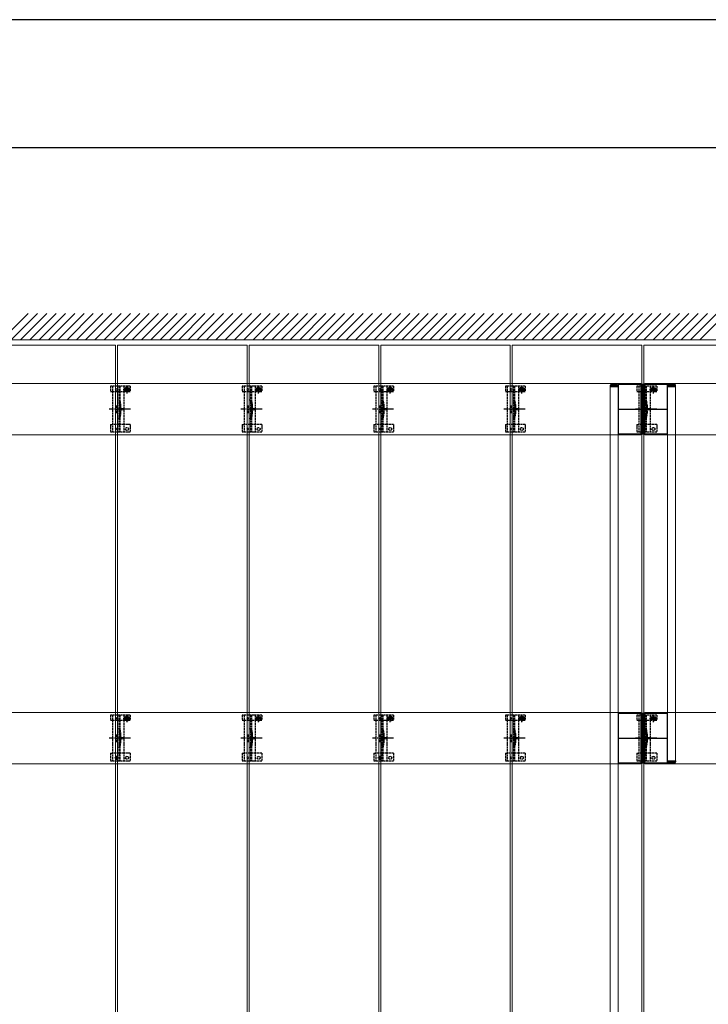
# Model space of a CAD drawing. Units: millimetres. Extents: x 0 to 8410, y 0 to 5940.
# Drawn here: x 2105 to 3151, y 4443 to 5940 of the extents above; entities that cross this region are included whole.
import ezdxf

# ---------------------------------------------------------------- set-up
doc = ezdxf.new("R2010")
doc.units = ezdxf.units.MM
doc.linetypes.add('YCENTER_1', pattern=[13, 10, -1, 1, -1])
doc.linetypes.add('YHIDDEN_1', pattern=[4, 3, -1])
for name, color, linetype, lineweight in [('YKK_11', 7, 'Continuous', 30), ('YKK_11E', 7, 'Continuous', 13), ('YKK_12', 2, 'Continuous', 13), ('YKK_13', 4, 'Continuous', 30), ('YKK_ZWAK', 7, 'Continuous', 30), ('YSS_K', 3, 'Continuous', 13)]:
    doc.layers.add(name, color=color, linetype=linetype, lineweight=lineweight)

msp = doc.modelspace()

# ---------------------------------------------------------------- linework, layer by layer
at = {"layer": 'YKK_11', "linetype": 'YHIDDEN_1', "lineweight": -2, "ltscale": 0.5}
for p, q in [((3089.4, 5385.2), (3014.4, 5385.2)), ((3014.4, 5385.2), (3014.4, 5310.2)), ((3089.4, 5310.2), (3089.4, 5385.2)), ((3014.4, 5310.2), (3089.4, 5310.2)), ((3089.4, 4885.2), (3014.4, 4885.2)), ((3014.4, 4885.2), (3014.4, 4810.2)), ((3089.4, 4810.2), (3089.4, 4885.2)), ((3014.4, 4810.2), (3089.4, 4810.2))]:
    msp.add_line(p, q, dxfattribs=at)
at = {"layer": 'YKK_11', "linetype": 'YCENTER_1', "lineweight": -2, "ltscale": 0.5}
for p, q in [((3051.9, 5385.2), (3051.9, 5310.2)), ((3014.4, 5347.7), (3089.4, 5347.7)), ((3051.9, 4885.2), (3051.9, 4810.2)), ((3014.4, 4847.7), (3089.4, 4847.7))]:
    msp.add_line(p, q, dxfattribs=at)
at = {"layer": 'YKK_11E'}
for p, q in [((454.9, 5386.7), (3048.9, 5386.7)), ((3048.9, 5386.7), (3048.9, 5308.7)), ((3054.9, 5308.7), (3054.9, 5386.7)), ((3054.9, 5386.7), (6648.9, 5386.7)), ((3048.9, 5308.7), (454.9, 5308.7)), ((6648.9, 5308.7), (3054.9, 5308.7)), ((454.9, 4886.7), (3048.9, 4886.7)), ((3048.9, 4886.7), (3048.9, 4808.7)), ((3054.9, 4808.7), (3054.9, 4886.7)), ((3054.9, 4886.7), (6648.9, 4886.7)), ((3048.9, 4808.7), (454.9, 4808.7)), ((6648.9, 4808.7), (3054.9, 4808.7))]:
    msp.add_line(p, q, dxfattribs=at)
at = {"layer": 'YKK_12'}
for p, q in [((2053.4, 5445.2), (2250.4, 5445.2)), ((2250.4, 5445.2), (2250.4, 4250.2)), ((2253.4, 5445.2), (2450.4, 5445.2)), ((2253.4, 3050.2), (2253.4, 5445.2)), ((2450.4, 5445.2), (2450.4, 3050.2)), ((2453.4, 5445.2), (2650.4, 5445.2)), ((2453.4, 4250.2), (2453.4, 5445.2)), ((2650.4, 5445.2), (2650.4, 4250.2)), ((2653.4, 5445.2), (2850.4, 5445.2)), ((2653.4, 3050.2), (2653.4, 5445.2)), ((2850.4, 5445.2), (2850.4, 3050.2)), ((2853.4, 5445.2), (3050.4, 5445.2)), ((2853.4, 4250.2), (2853.4, 5445.2)), ((3050.4, 5445.2), (3050.4, 4250.2)), ((3053.4, 5445.2), (3250.4, 5445.2)), ((3053.4, 3050.2), (3053.4, 5445.2))]:
    msp.add_line(p, q, dxfattribs=at)
at = {"layer": 'YKK_12', "linetype": 'YHIDDEN_1', "ltscale": 0.5}
for p, q in [((3002.4, 5382.2), (3002.4, 3613.2)), ((3002.4, 5382.2), (3014.4, 5382.2)), ((3014.4, 5382.2), (3014.4, 3613.2)), ((3089.4, 5382.2), (3089.4, 4813.2)), ((3089.4, 5382.2), (3101.4, 5382.2)), ((3101.4, 5382.2), (3101.4, 4813.2)), ((3089.4, 4813.2), (3101.4, 4813.2))]:
    msp.add_line(p, q, dxfattribs=at)
at = {"layer": 'YKK_12', "linetype": 'YHIDDEN_1'}
for p, q in [((2251.9, 4814.6), (2251.9, 4820.8)), ((2651.9, 4814.6), (2651.9, 4820.8)), ((3051.9, 4814.6), (3051.9, 4820.8)), ((2255, 4817.7), (2248.8, 4817.7)), ((2655, 4817.7), (2648.8, 4817.7)), ((3055, 4817.7), (3048.8, 4817.7))]:
    msp.add_line(p, q, dxfattribs=at)
at = {"layer": 'YKK_13', "linetype": 'YHIDDEN_1'}
for p, q in [((2242.9, 5382.7), (2242.9, 5374.9)), ((2272.9, 5382.7), (2242.9, 5382.7)), ((2242.9, 5374.9), (2245.9, 5374.9)), ((2245.9, 5382.7), (2245.9, 5312.7)), ((2246, 5374.9), (2262.9, 5374.9)), ((2255.4, 5382.7), (2255.4, 5312.7)), ((2256.9, 5382.7), (2256.9, 5312.7)), ((2262.2, 5377.6), (2273.7, 5377.6)), ((2262.9, 5382.7), (2262.9, 5312.7)), ((2262.9, 5374.9), (2265.7, 5374.9)), ((2265.7, 5377.7), (2265.7, 5374.9)), ((2266.7, 5378), (2265.9, 5378)), ((2265.9, 5378), (2265.9, 5377.2)), ((2265.9, 5377.2), (2266.7, 5377.2)), ((2268.4, 5379.6), (2267.5, 5379.6)), ((2267.5, 5379.6), (2267.5, 5378.8)), ((2267.5, 5376.4), (2267.5, 5375.5)), ((2267.5, 5375.5), (2268.4, 5375.5)), ((2267.9, 5371.8), (2267.9, 5383.3)), ((2268.4, 5378.8), (2268.4, 5379.6)), ((2268.4, 5375.5), (2268.4, 5376.4)), ((2270, 5378), (2269.2, 5378)), ((2269.2, 5377.2), (2270, 5377.2)), ((2270, 5377.2), (2270, 5378)), ((2270.2, 5377.7), (2270.2, 5374.9)), ((2270.2, 5374.9), (2272.9, 5374.9)), ((2272.9, 5382.7), (2272.9, 5374.9)), ((2442.9, 5382.7), (2442.9, 5374.9)), ((2472.9, 5382.7), (2442.9, 5382.7)), ((2442.9, 5374.9), (2445.9, 5374.9)), ((2445.9, 5382.7), (2445.9, 5312.7)), ((2446, 5374.9), (2462.9, 5374.9)), ((2455.4, 5382.7), (2455.4, 5312.7)), ((2456.9, 5382.7), (2456.9, 5312.7)), ((2462.2, 5377.6), (2473.7, 5377.6)), ((2462.9, 5382.7), (2462.9, 5312.7)), ((2462.9, 5374.9), (2465.7, 5374.9)), ((2465.7, 5377.7), (2465.7, 5374.9)), ((2466.7, 5378), (2465.9, 5378)), ((2465.9, 5378), (2465.9, 5377.2)), ((2465.9, 5377.2), (2466.7, 5377.2)), ((2468.4, 5379.6), (2467.5, 5379.6)), ((2467.5, 5379.6), (2467.5, 5378.8)), ((2467.5, 5376.4), (2467.5, 5375.5)), ((2467.5, 5375.5), (2468.4, 5375.5)), ((2467.9, 5371.8), (2467.9, 5383.3)), ((2468.4, 5378.8), (2468.4, 5379.6)), ((2468.4, 5375.5), (2468.4, 5376.4)), ((2470, 5378), (2469.2, 5378)), ((2469.2, 5377.2), (2470, 5377.2)), ((2470, 5377.2), (2470, 5378)), ((2470.2, 5377.7), (2470.2, 5374.9)), ((2470.2, 5374.9), (2472.9, 5374.9)), ((2472.9, 5382.7), (2472.9, 5374.9)), ((2642.9, 5382.7), (2642.9, 5374.9)), ((2672.9, 5382.7), (2642.9, 5382.7)), ((2642.9, 5374.9), (2645.9, 5374.9)), ((2645.9, 5382.7), (2645.9, 5312.7)), ((2646, 5374.9), (2662.9, 5374.9)), ((2655.4, 5382.7), (2655.4, 5312.7)), ((2656.9, 5382.7), (2656.9, 5312.7)), ((2662.2, 5377.6), (2673.7, 5377.6)), ((2662.9, 5382.7), (2662.9, 5312.7)), ((2662.9, 5374.9), (2665.7, 5374.9)), ((2665.7, 5377.7), (2665.7, 5374.9)), ((2666.7, 5378), (2665.9, 5378)), ((2665.9, 5378), (2665.9, 5377.2)), ((2665.9, 5377.2), (2666.7, 5377.2)), ((2668.4, 5379.6), (2667.5, 5379.6)), ((2667.5, 5379.6), (2667.5, 5378.8)), ((2667.5, 5376.4), (2667.5, 5375.5)), ((2667.5, 5375.5), (2668.4, 5375.5)), ((2667.9, 5371.8), (2667.9, 5383.3)), ((2668.4, 5378.8), (2668.4, 5379.6)), ((2668.4, 5375.5), (2668.4, 5376.4)), ((2670, 5378), (2669.2, 5378)), ((2669.2, 5377.2), (2670, 5377.2)), ((2670, 5377.2), (2670, 5378)), ((2670.2, 5377.7), (2670.2, 5374.9)), ((2670.2, 5374.9), (2672.9, 5374.9)), ((2672.9, 5382.7), (2672.9, 5374.9)), ((2842.9, 5382.7), (2842.9, 5374.9)), ((2872.9, 5382.7), (2842.9, 5382.7)), ((2842.9, 5374.9), (2845.9, 5374.9)), ((2845.9, 5382.7), (2845.9, 5312.7)), ((2846, 5374.9), (2862.9, 5374.9)), ((2855.4, 5382.7), (2855.4, 5312.7)), ((2856.9, 5382.7), (2856.9, 5312.7)), ((2862.2, 5377.6), (2873.7, 5377.6)), ((2862.9, 5382.7), (2862.9, 5312.7)), ((2862.9, 5374.9), (2865.7, 5374.9)), ((2865.7, 5377.7), (2865.7, 5374.9)), ((2866.7, 5378), (2865.9, 5378)), ((2865.9, 5378), (2865.9, 5377.2)), ((2865.9, 5377.2), (2866.7, 5377.2)), ((2868.4, 5379.6), (2867.5, 5379.6)), ((2867.5, 5379.6), (2867.5, 5378.8)), ((2867.5, 5376.4), (2867.5, 5375.5)), ((2867.5, 5375.5), (2868.4, 5375.5)), ((2867.9, 5371.8), (2867.9, 5383.3)), ((2868.4, 5378.8), (2868.4, 5379.6)), ((2868.4, 5375.5), (2868.4, 5376.4)), ((2870, 5378), (2869.2, 5378)), ((2869.2, 5377.2), (2870, 5377.2)), ((2870, 5377.2), (2870, 5378)), ((2870.2, 5377.7), (2870.2, 5374.9)), ((2870.2, 5374.9), (2872.9, 5374.9)), ((2872.9, 5382.7), (2872.9, 5374.9)), ((3042.9, 5382.7), (3042.9, 5374.9)), ((3072.9, 5382.7), (3042.9, 5382.7)), ((3042.9, 5374.9), (3045.9, 5374.9)), ((3045.9, 5382.7), (3045.9, 5312.7)), ((3046, 5374.9), (3062.9, 5374.9)), ((3055.4, 5382.7), (3055.4, 5312.7)), ((3056.9, 5382.7), (3056.9, 5312.7)), ((3062.2, 5377.6), (3073.7, 5377.6)), ((3062.9, 5382.7), (3062.9, 5312.7)), ((3062.9, 5374.9), (3065.7, 5374.9)), ((3065.7, 5377.7), (3065.7, 5374.9)), ((3066.7, 5378), (3065.9, 5378)), ((3065.9, 5378), (3065.9, 5377.2)), ((3065.9, 5377.2), (3066.7, 5377.2)), ((3068.4, 5379.6), (3067.5, 5379.6)), ((3067.5, 5379.6), (3067.5, 5378.8)), ((3067.5, 5376.4), (3067.5, 5375.5)), ((3067.5, 5375.5), (3068.4, 5375.5)), ((3067.9, 5371.8), (3067.9, 5383.3)), ((3068.4, 5378.8), (3068.4, 5379.6)), ((3068.4, 5375.5), (3068.4, 5376.4)), ((3070, 5378), (3069.2, 5378)), ((3069.2, 5377.2), (3070, 5377.2)), ((3070, 5377.2), (3070, 5378)), ((3070.2, 5377.7), (3070.2, 5374.9)), ((3070.2, 5374.9), (3072.9, 5374.9)), ((3072.9, 5382.7), (3072.9, 5374.9)), ((2250.9, 5352.7), (2250.9, 5342.7)), ((2250.9, 5352.7), (2252.9, 5352.7)), ((2252.9, 5352.7), (2252.9, 5342.7)), ((2257.2, 5352.8), (2257.2, 5342.6)), ((2450.9, 5352.7), (2450.9, 5342.7)), ((2450.9, 5352.7), (2452.9, 5352.7)), ((2452.9, 5352.7), (2452.9, 5342.7)), ((2457.2, 5352.8), (2457.2, 5342.6)), ((2650.9, 5352.7), (2650.9, 5342.7)), ((2650.9, 5352.7), (2652.9, 5352.7)), ((2652.9, 5352.7), (2652.9, 5342.7)), ((2657.2, 5352.8), (2657.2, 5342.6)), ((2850.9, 5352.7), (2850.9, 5342.7)), ((2850.9, 5352.7), (2852.9, 5352.7)), ((2852.9, 5352.7), (2852.9, 5342.7)), ((2857.2, 5352.8), (2857.2, 5342.6)), ((3050.9, 5352.7), (3050.9, 5342.7)), ((3050.9, 5352.7), (3052.9, 5352.7)), ((3052.9, 5352.7), (3052.9, 5342.7)), ((3057.2, 5352.8), (3057.2, 5342.6)), ((2250.9, 5342.7), (2252.9, 5342.7)), ((2450.9, 5342.7), (2452.9, 5342.7)), ((2650.9, 5342.7), (2652.9, 5342.7)), ((2850.9, 5342.7), (2852.9, 5342.7)), ((3050.9, 5342.7), (3052.9, 5342.7)), ((2242.9, 5324.7), (2242.9, 5312.7)), ((2242.9, 5324.7), (2245.9, 5324.7)), ((2262.9, 5324.7), (2245.9, 5324.7)), ((2272.9, 5324.7), (2262.9, 5324.7)), ((2272.9, 5324.7), (2272.9, 5312.7)), ((2442.9, 5324.7), (2442.9, 5312.7)), ((2442.9, 5324.7), (2445.9, 5324.7)), ((2462.9, 5324.7), (2445.9, 5324.7)), ((2472.9, 5324.7), (2462.9, 5324.7)), ((2472.9, 5324.7), (2472.9, 5312.7)), ((2642.9, 5324.7), (2642.9, 5312.7)), ((2642.9, 5324.7), (2645.9, 5324.7)), ((2662.9, 5324.7), (2645.9, 5324.7)), ((2672.9, 5324.7), (2662.9, 5324.7)), ((2672.9, 5324.7), (2672.9, 5312.7)), ((2842.9, 5324.7), (2842.9, 5312.7)), ((2842.9, 5324.7), (2845.9, 5324.7)), ((2862.9, 5324.7), (2845.9, 5324.7)), ((2872.9, 5324.7), (2862.9, 5324.7)), ((2872.9, 5324.7), (2872.9, 5312.7)), ((3042.9, 5324.7), (3042.9, 5312.7)), ((3042.9, 5324.7), (3045.9, 5324.7)), ((3062.9, 5324.7), (3045.9, 5324.7)), ((3072.9, 5324.7), (3062.9, 5324.7)), ((3072.9, 5324.7), (3072.9, 5312.7)), ((2272.9, 5312.7), (2242.9, 5312.7)), ((2472.9, 5312.7), (2442.9, 5312.7)), ((2672.9, 5312.7), (2642.9, 5312.7)), ((2872.9, 5312.7), (2842.9, 5312.7)), ((3072.9, 5312.7), (3042.9, 5312.7)), ((2242.9, 4882.7), (2242.9, 4874.9)), ((2272.9, 4882.7), (2242.9, 4882.7)), ((2245.9, 4882.7), (2245.9, 4812.7)), ((2255.4, 4882.7), (2255.4, 4812.7)), ((2256.9, 4882.7), (2256.9, 4812.7)), ((2262.9, 4882.7), (2262.9, 4812.7)), ((2267.9, 4871.8), (2267.9, 4883.3)), ((2272.9, 4882.7), (2272.9, 4874.9)), ((2442.9, 4882.7), (2442.9, 4874.9)), ((2472.9, 4882.7), (2442.9, 4882.7)), ((2445.9, 4882.7), (2445.9, 4812.7)), ((2455.4, 4882.7), (2455.4, 4812.7)), ((2456.9, 4882.7), (2456.9, 4812.7)), ((2462.9, 4882.7), (2462.9, 4812.7)), ((2467.9, 4871.8), (2467.9, 4883.3)), ((2472.9, 4882.7), (2472.9, 4874.9)), ((2642.9, 4882.7), (2642.9, 4874.9)), ((2672.9, 4882.7), (2642.9, 4882.7)), ((2645.9, 4882.7), (2645.9, 4812.7)), ((2655.4, 4882.7), (2655.4, 4812.7)), ((2656.9, 4882.7), (2656.9, 4812.7)), ((2662.9, 4882.7), (2662.9, 4812.7)), ((2667.9, 4871.8), (2667.9, 4883.3)), ((2672.9, 4882.7), (2672.9, 4874.9)), ((2842.9, 4882.7), (2842.9, 4874.9)), ((2872.9, 4882.7), (2842.9, 4882.7)), ((2845.9, 4882.7), (2845.9, 4812.7)), ((2855.4, 4882.7), (2855.4, 4812.7)), ((2856.9, 4882.7), (2856.9, 4812.7)), ((2862.9, 4882.7), (2862.9, 4812.7)), ((2867.9, 4871.8), (2867.9, 4883.3)), ((2872.9, 4882.7), (2872.9, 4874.9)), ((3042.9, 4882.7), (3042.9, 4874.9)), ((3072.9, 4882.7), (3042.9, 4882.7)), ((3045.9, 4882.7), (3045.9, 4812.7)), ((3055.4, 4882.7), (3055.4, 4812.7)), ((3056.9, 4882.7), (3056.9, 4812.7)), ((3062.9, 4882.7), (3062.9, 4812.7)), ((3067.9, 4871.8), (3067.9, 4883.3)), ((3072.9, 4882.7), (3072.9, 4874.9)), ((2242.9, 4874.9), (2245.9, 4874.9)), ((2246, 4874.9), (2262.9, 4874.9)), ((2262.2, 4877.6), (2273.7, 4877.6)), ((2262.9, 4874.9), (2265.7, 4874.9)), ((2265.7, 4877.7), (2265.7, 4874.9)), ((2266.7, 4878), (2265.9, 4878)), ((2265.9, 4878), (2265.9, 4877.2)), ((2265.9, 4877.2), (2266.7, 4877.2)), ((2268.4, 4879.6), (2267.5, 4879.6)), ((2267.5, 4879.6), (2267.5, 4878.8)), ((2267.5, 4876.4), (2267.5, 4875.5)), ((2267.5, 4875.5), (2268.4, 4875.5)), ((2268.4, 4878.8), (2268.4, 4879.6)), ((2268.4, 4875.5), (2268.4, 4876.4)), ((2270, 4878), (2269.2, 4878)), ((2269.2, 4877.2), (2270, 4877.2)), ((2270, 4877.2), (2270, 4878)), ((2270.2, 4877.7), (2270.2, 4874.9)), ((2270.2, 4874.9), (2272.9, 4874.9)), ((2442.9, 4874.9), (2445.9, 4874.9)), ((2446, 4874.9), (2462.9, 4874.9)), ((2462.2, 4877.6), (2473.7, 4877.6)), ((2462.9, 4874.9), (2465.7, 4874.9)), ((2465.7, 4877.7), (2465.7, 4874.9)), ((2466.7, 4878), (2465.9, 4878)), ((2465.9, 4878), (2465.9, 4877.2)), ((2465.9, 4877.2), (2466.7, 4877.2)), ((2468.4, 4879.6), (2467.5, 4879.6)), ((2467.5, 4879.6), (2467.5, 4878.8)), ((2467.5, 4876.4), (2467.5, 4875.5)), ((2467.5, 4875.5), (2468.4, 4875.5)), ((2468.4, 4878.8), (2468.4, 4879.6)), ((2468.4, 4875.5), (2468.4, 4876.4)), ((2470, 4878), (2469.2, 4878)), ((2469.2, 4877.2), (2470, 4877.2)), ((2470, 4877.2), (2470, 4878)), ((2470.2, 4877.7), (2470.2, 4874.9)), ((2470.2, 4874.9), (2472.9, 4874.9)), ((2642.9, 4874.9), (2645.9, 4874.9)), ((2646, 4874.9), (2662.9, 4874.9)), ((2662.2, 4877.6), (2673.7, 4877.6)), ((2662.9, 4874.9), (2665.7, 4874.9)), ((2665.7, 4877.7), (2665.7, 4874.9)), ((2666.7, 4878), (2665.9, 4878)), ((2665.9, 4878), (2665.9, 4877.2)), ((2665.9, 4877.2), (2666.7, 4877.2)), ((2668.4, 4879.6), (2667.5, 4879.6)), ((2667.5, 4879.6), (2667.5, 4878.8)), ((2667.5, 4876.4), (2667.5, 4875.5)), ((2667.5, 4875.5), (2668.4, 4875.5)), ((2668.4, 4878.8), (2668.4, 4879.6)), ((2668.4, 4875.5), (2668.4, 4876.4)), ((2670, 4878), (2669.2, 4878)), ((2669.2, 4877.2), (2670, 4877.2)), ((2670, 4877.2), (2670, 4878)), ((2670.2, 4877.7), (2670.2, 4874.9)), ((2670.2, 4874.9), (2672.9, 4874.9)), ((2842.9, 4874.9), (2845.9, 4874.9)), ((2846, 4874.9), (2862.9, 4874.9)), ((2862.2, 4877.6), (2873.7, 4877.6)), ((2862.9, 4874.9), (2865.7, 4874.9)), ((2865.7, 4877.7), (2865.7, 4874.9)), ((2866.7, 4878), (2865.9, 4878)), ((2865.9, 4878), (2865.9, 4877.2)), ((2865.9, 4877.2), (2866.7, 4877.2)), ((2868.4, 4879.6), (2867.5, 4879.6)), ((2867.5, 4879.6), (2867.5, 4878.8)), ((2867.5, 4876.4), (2867.5, 4875.5)), ((2867.5, 4875.5), (2868.4, 4875.5)), ((2868.4, 4878.8), (2868.4, 4879.6)), ((2868.4, 4875.5), (2868.4, 4876.4)), ((2870, 4878), (2869.2, 4878)), ((2869.2, 4877.2), (2870, 4877.2)), ((2870, 4877.2), (2870, 4878)), ((2870.2, 4877.7), (2870.2, 4874.9)), ((2870.2, 4874.9), (2872.9, 4874.9)), ((3042.9, 4874.9), (3045.9, 4874.9)), ((3046, 4874.9), (3062.9, 4874.9)), ((3062.2, 4877.6), (3073.7, 4877.6)), ((3062.9, 4874.9), (3065.7, 4874.9)), ((3065.7, 4877.7), (3065.7, 4874.9)), ((3066.7, 4878), (3065.9, 4878)), ((3065.9, 4878), (3065.9, 4877.2)), ((3065.9, 4877.2), (3066.7, 4877.2)), ((3068.4, 4879.6), (3067.5, 4879.6)), ((3067.5, 4879.6), (3067.5, 4878.8)), ((3067.5, 4876.4), (3067.5, 4875.5)), ((3067.5, 4875.5), (3068.4, 4875.5)), ((3068.4, 4878.8), (3068.4, 4879.6)), ((3068.4, 4875.5), (3068.4, 4876.4)), ((3070, 4878), (3069.2, 4878)), ((3069.2, 4877.2), (3070, 4877.2)), ((3070, 4877.2), (3070, 4878)), ((3070.2, 4877.7), (3070.2, 4874.9)), ((3070.2, 4874.9), (3072.9, 4874.9)), ((2250.9, 4852.7), (2250.9, 4842.7)), ((2250.9, 4852.7), (2252.9, 4852.7)), ((2252.9, 4852.7), (2252.9, 4842.7)), ((2257.2, 4852.8), (2257.2, 4842.6)), ((2450.9, 4852.7), (2450.9, 4842.7)), ((2450.9, 4852.7), (2452.9, 4852.7)), ((2452.9, 4852.7), (2452.9, 4842.7)), ((2457.2, 4852.8), (2457.2, 4842.6)), ((2650.9, 4852.7), (2650.9, 4842.7)), ((2650.9, 4852.7), (2652.9, 4852.7)), ((2652.9, 4852.7), (2652.9, 4842.7)), ((2657.2, 4852.8), (2657.2, 4842.6)), ((2850.9, 4852.7), (2850.9, 4842.7)), ((2850.9, 4852.7), (2852.9, 4852.7)), ((2852.9, 4852.7), (2852.9, 4842.7)), ((2857.2, 4852.8), (2857.2, 4842.6)), ((3050.9, 4852.7), (3050.9, 4842.7)), ((3050.9, 4852.7), (3052.9, 4852.7)), ((3052.9, 4852.7), (3052.9, 4842.7)), ((3057.2, 4852.8), (3057.2, 4842.6)), ((2250.9, 4842.7), (2252.9, 4842.7)), ((2450.9, 4842.7), (2452.9, 4842.7)), ((2650.9, 4842.7), (2652.9, 4842.7)), ((2850.9, 4842.7), (2852.9, 4842.7)), ((3050.9, 4842.7), (3052.9, 4842.7)), ((2242.9, 4824.7), (2242.9, 4812.7)), ((2242.9, 4824.7), (2245.9, 4824.7)), ((2262.9, 4824.7), (2245.9, 4824.7)), ((2272.9, 4824.7), (2262.9, 4824.7)), ((2272.9, 4824.7), (2272.9, 4812.7)), ((2442.9, 4824.7), (2442.9, 4812.7)), ((2442.9, 4824.7), (2445.9, 4824.7)), ((2462.9, 4824.7), (2445.9, 4824.7)), ((2472.9, 4824.7), (2462.9, 4824.7)), ((2472.9, 4824.7), (2472.9, 4812.7)), ((2642.9, 4824.7), (2642.9, 4812.7)), ((2642.9, 4824.7), (2645.9, 4824.7)), ((2662.9, 4824.7), (2645.9, 4824.7)), ((2672.9, 4824.7), (2662.9, 4824.7)), ((2672.9, 4824.7), (2672.9, 4812.7)), ((2842.9, 4824.7), (2842.9, 4812.7)), ((2842.9, 4824.7), (2845.9, 4824.7)), ((2862.9, 4824.7), (2845.9, 4824.7)), ((2872.9, 4824.7), (2862.9, 4824.7)), ((2872.9, 4824.7), (2872.9, 4812.7)), ((3042.9, 4824.7), (3042.9, 4812.7)), ((3042.9, 4824.7), (3045.9, 4824.7)), ((3062.9, 4824.7), (3045.9, 4824.7)), ((3072.9, 4824.7), (3062.9, 4824.7)), ((3072.9, 4824.7), (3072.9, 4812.7)), ((2272.9, 4812.7), (2242.9, 4812.7)), ((2472.9, 4812.7), (2442.9, 4812.7)), ((2672.9, 4812.7), (2642.9, 4812.7)), ((2872.9, 4812.7), (2842.9, 4812.7)), ((3072.9, 4812.7), (3042.9, 4812.7))]:
    msp.add_line(p, q, dxfattribs=at)
at = {"layer": 'YKK_13', "linetype": 'YHIDDEN_1', "ltscale": 0.5}
for p, q in [((3002.2, 5383.7), (3002.2, 5382.2)), ((3002.2, 5382.2), (3014.4, 5382.2)), ((3003.2, 5383.7), (3013.4, 5383.7)), ((3012.9, 5385.2), (3003.7, 5385.2)), ((3014.4, 5382.2), (3014.4, 5383.7)), ((3089.4, 5383.7), (3089.4, 5382.2)), ((3089.4, 5382.2), (3101.6, 5382.2)), ((3090.4, 5383.7), (3100.6, 5383.7)), ((3100.1, 5385.2), (3090.9, 5385.2)), ((3101.6, 5382.2), (3101.6, 5383.7)), ((2256.9, 5322.5), (2255.4, 5322.5)), ((2456.9, 5322.5), (2455.4, 5322.5)), ((2656.9, 5322.5), (2655.4, 5322.5)), ((2856.9, 5322.5), (2855.4, 5322.5)), ((3056.9, 5322.5), (3055.4, 5322.5)), ((2256.9, 4822.5), (2255.4, 4822.5)), ((2456.9, 4822.5), (2455.4, 4822.5)), ((2656.9, 4822.5), (2655.4, 4822.5)), ((2856.9, 4822.5), (2855.4, 4822.5)), ((3056.9, 4822.5), (3055.4, 4822.5)), ((3089.4, 4813.2), (3101.6, 4813.2)), ((3089.4, 4811.7), (3089.4, 4813.2)), ((3090.4, 4811.7), (3100.6, 4811.7)), ((3100.1, 4810.2), (3090.9, 4810.2)), ((3101.6, 4813.2), (3101.6, 4811.7))]:
    msp.add_line(p, q, dxfattribs=at)
at = {"layer": 'YKK_13', "linetype": 'YCENTER_1'}
for p, q in [((2273.1, 5347.7), (2240.8, 5347.7)), ((2473.1, 5347.7), (2440.8, 5347.7)), ((2673.1, 5347.7), (2640.8, 5347.7)), ((2873.1, 5347.7), (2840.8, 5347.7)), ((3073.1, 5347.7), (3040.8, 5347.7)), ((2273.1, 4847.7), (2240.8, 4847.7)), ((2473.1, 4847.7), (2440.8, 4847.7)), ((2673.1, 4847.7), (2640.8, 4847.7)), ((2873.1, 4847.7), (2840.8, 4847.7)), ((3073.1, 4847.7), (3040.8, 4847.7))]:
    msp.add_line(p, q, dxfattribs=at)
at = {"layer": 'YKK_13', "linetype": 'YHIDDEN_1', "lineweight": 13, "ltscale": 0.5}
for p, q in [((2258.9, 5349.8), (2255.2, 5347.7)), ((2258.9, 5345.6), (2255.2, 5347.7)), ((2258.9, 5348.8), (2258.9, 5349.8)), ((2262.4, 5348.8), (2258.9, 5348.8)), ((2258.9, 5345.6), (2258.9, 5346.7)), ((2258.9, 5346.7), (2262.4, 5346.7)), ((2262.4, 5346.7), (2262.4, 5348.8)), ((2458.9, 5349.8), (2455.2, 5347.7)), ((2458.9, 5345.6), (2455.2, 5347.7)), ((2458.9, 5348.8), (2458.9, 5349.8)), ((2462.4, 5348.8), (2458.9, 5348.8)), ((2458.9, 5345.6), (2458.9, 5346.7)), ((2458.9, 5346.7), (2462.4, 5346.7)), ((2462.4, 5346.7), (2462.4, 5348.8)), ((2658.9, 5349.8), (2655.2, 5347.7)), ((2658.9, 5345.6), (2655.2, 5347.7)), ((2658.9, 5348.8), (2658.9, 5349.8)), ((2662.4, 5348.8), (2658.9, 5348.8)), ((2658.9, 5345.6), (2658.9, 5346.7)), ((2658.9, 5346.7), (2662.4, 5346.7)), ((2662.4, 5346.7), (2662.4, 5348.8)), ((2858.9, 5349.8), (2855.2, 5347.7)), ((2858.9, 5345.6), (2855.2, 5347.7)), ((2858.9, 5348.8), (2858.9, 5349.8)), ((2862.4, 5348.8), (2858.9, 5348.8)), ((2858.9, 5345.6), (2858.9, 5346.7)), ((2858.9, 5346.7), (2862.4, 5346.7)), ((2862.4, 5346.7), (2862.4, 5348.8)), ((3058.9, 5349.8), (3055.2, 5347.7)), ((3058.9, 5345.6), (3055.2, 5347.7)), ((3058.9, 5348.8), (3058.9, 5349.8)), ((3062.4, 5348.8), (3058.9, 5348.8)), ((3058.9, 5345.6), (3058.9, 5346.7)), ((3058.9, 5346.7), (3062.4, 5346.7)), ((3062.4, 5346.7), (3062.4, 5348.8)), ((2258.9, 4849.8), (2255.2, 4847.7)), ((2258.9, 4845.6), (2255.2, 4847.7)), ((2258.9, 4848.8), (2258.9, 4849.8)), ((2262.4, 4848.8), (2258.9, 4848.8)), ((2258.9, 4845.6), (2258.9, 4846.7)), ((2258.9, 4846.7), (2262.4, 4846.7)), ((2262.4, 4846.7), (2262.4, 4848.8)), ((2458.9, 4849.8), (2455.2, 4847.7)), ((2458.9, 4845.6), (2455.2, 4847.7)), ((2458.9, 4848.8), (2458.9, 4849.8)), ((2462.4, 4848.8), (2458.9, 4848.8)), ((2458.9, 4845.6), (2458.9, 4846.7)), ((2458.9, 4846.7), (2462.4, 4846.7)), ((2462.4, 4846.7), (2462.4, 4848.8)), ((2658.9, 4849.8), (2655.2, 4847.7)), ((2658.9, 4845.6), (2655.2, 4847.7)), ((2658.9, 4848.8), (2658.9, 4849.8)), ((2662.4, 4848.8), (2658.9, 4848.8)), ((2658.9, 4845.6), (2658.9, 4846.7)), ((2658.9, 4846.7), (2662.4, 4846.7)), ((2662.4, 4846.7), (2662.4, 4848.8)), ((2858.9, 4849.8), (2855.2, 4847.7)), ((2858.9, 4845.6), (2855.2, 4847.7)), ((2858.9, 4848.8), (2858.9, 4849.8)), ((2862.4, 4848.8), (2858.9, 4848.8)), ((2858.9, 4845.6), (2858.9, 4846.7)), ((2858.9, 4846.7), (2862.4, 4846.7)), ((2862.4, 4846.7), (2862.4, 4848.8)), ((3058.9, 4849.8), (3055.2, 4847.7)), ((3058.9, 4845.6), (3055.2, 4847.7)), ((3058.9, 4848.8), (3058.9, 4849.8)), ((3062.4, 4848.8), (3058.9, 4848.8)), ((3058.9, 4845.6), (3058.9, 4846.7)), ((3058.9, 4846.7), (3062.4, 4846.7)), ((3062.4, 4846.7), (3062.4, 4848.8))]:
    msp.add_line(p, q, dxfattribs=at)
at = {"layer": 'YKK_13', "linetype": 'YHIDDEN_1', "lineweight": 15}
for p, q in [((2258.7, 5353), (2258.7, 5342.4)), ((2458.7, 5353), (2458.7, 5342.4)), ((2658.7, 5353), (2658.7, 5342.4)), ((2858.7, 5353), (2858.7, 5342.4)), ((3058.7, 5353), (3058.7, 5342.4)), ((2258.7, 4853), (2258.7, 4842.4)), ((2458.7, 4853), (2458.7, 4842.4)), ((2658.7, 4853), (2658.7, 4842.4)), ((2858.7, 4853), (2858.7, 4842.4)), ((3058.7, 4853), (3058.7, 4842.4))]:
    msp.add_line(p, q, dxfattribs=at)
at = {"layer": 'YKK_13'}
for centre in [(2251.9, 5377.7), (2451.9, 5377.7), (2651.9, 5377.7), (2851.9, 5377.7), (3051.9, 5377.7), (2251.9, 5317.7), (2451.9, 5317.7), (2651.9, 5317.7), (2851.9, 5317.7), (3051.9, 5317.7), (2251.9, 4877.7), (2451.9, 4877.7), (2651.9, 4877.7), (2851.9, 4877.7), (3051.9, 4877.7), (2251.9, 4817.7), (2451.9, 4817.7), (2651.9, 4817.7), (2851.9, 4817.7), (3051.9, 4817.7)]:
    msp.add_circle(centre, 1.35, dxfattribs=at)
at = {"layer": 'YKK_13', "linetype": 'YHIDDEN_1'}
for centre, radius in [((2267.9, 5377.6), 3.75), ((2467.9, 5377.6), 3.75), ((2667.9, 5377.6), 3.75), ((2867.9, 5377.6), 3.75), ((3067.9, 5377.6), 3.75), ((2267.9, 5317.7), 2.25), ((2467.9, 5317.7), 2.25), ((2667.9, 5317.7), 2.25), ((2867.9, 5317.7), 2.25), ((3067.9, 5317.7), 2.25), ((2267.9, 4877.6), 3.75), ((2467.9, 4877.6), 3.75), ((2667.9, 4877.6), 3.75), ((2867.9, 4877.6), 3.75), ((3067.9, 4877.6), 3.75), ((2267.9, 4817.7), 2.25), ((2467.9, 4817.7), 2.25), ((2667.9, 4817.7), 2.25), ((2867.9, 4817.7), 2.25), ((3067.9, 4817.7), 2.25)]:
    msp.add_circle(centre, radius, dxfattribs=at)
for centre, radius, start, end in [((2267.9, 5377.7), 2.25, 0, 180), ((2266.7, 5378.8), 0.82, 270, 0), ((2266.7, 5376.4), 0.82, 0, 90), ((2269.2, 5378.8), 0.82, 180, 270), ((2269.2, 5376.4), 0.82, 90, 180), ((2467.9, 5377.7), 2.25, 0, 180), ((2466.7, 5378.8), 0.82, 270, 0), ((2466.7, 5376.4), 0.82, 0, 90), ((2469.2, 5378.8), 0.82, 180, 270), ((2469.2, 5376.4), 0.82, 90, 180), ((2667.9, 5377.7), 2.25, 0, 180), ((2666.7, 5378.8), 0.82, 270, 0), ((2666.7, 5376.4), 0.82, 0, 90), ((2669.2, 5378.8), 0.82, 180, 270), ((2669.2, 5376.4), 0.82, 90, 180), ((2867.9, 5377.7), 2.25, 0, 180), ((2866.7, 5378.8), 0.82, 270, 0), ((2866.7, 5376.4), 0.82, 0, 90), ((2869.2, 5378.8), 0.82, 180, 270), ((2869.2, 5376.4), 0.82, 90, 180), ((3067.9, 5377.7), 2.25, 0, 180), ((3066.7, 5378.8), 0.82, 270, 0), ((3066.7, 5376.4), 0.82, 0, 90), ((3069.2, 5378.8), 0.82, 180, 270), ((3069.2, 5376.4), 0.82, 90, 180), ((2208.9, 5348.7), 48.5, 5.3763, 16.4755), ((2208.9, 5348.7), 50, 5.1179, 16.2248), ((2408.9, 5348.7), 48.5, 5.3763, 16.4755), ((2408.9, 5348.7), 50, 5.1179, 16.2248), ((2608.9, 5348.7), 48.5, 5.3763, 16.4755), ((2608.9, 5348.7), 50, 5.1179, 16.2248), ((2808.9, 5348.7), 48.5, 5.3763, 16.4755), ((2808.9, 5348.7), 50, 5.1179, 16.2248), ((3008.9, 5348.7), 48.5, 5.3763, 16.4755), ((3008.9, 5348.7), 50, 5.1179, 16.2248), ((2252.2, 5352.8), 5, 0, 5.3763), ((2256.7, 5353), 2, 0, 5.1179), ((2452.2, 5352.8), 5, 0, 5.3763), ((2456.7, 5353), 2, 0, 5.1179), ((2652.2, 5352.8), 5, 0, 5.3763), ((2656.7, 5353), 2, 0, 5.1179), ((2852.2, 5352.8), 5, 0, 5.3763), ((2856.7, 5353), 2, 0, 5.1179), ((3052.2, 5352.8), 5, 0, 5.3763), ((3056.7, 5353), 2, 0, 5.1179), ((2208.9, 5346.7), 48.5, 343.5245, 354.6237), ((2208.9, 5346.7), 50, 343.7752, 354.8821), ((2252.2, 5342.6), 5, 354.6237, 0), ((2256.7, 5342.4), 2, 354.8821, 0), ((2408.9, 5346.7), 48.5, 343.5245, 354.6237), ((2408.9, 5346.7), 50, 343.7752, 354.8821), ((2452.2, 5342.6), 5, 354.6237, 0), ((2456.7, 5342.4), 2, 354.8821, 0), ((2608.9, 5346.7), 48.5, 343.5245, 354.6237), ((2608.9, 5346.7), 50, 343.7752, 354.8821), ((2652.2, 5342.6), 5, 354.6237, 0), ((2656.7, 5342.4), 2, 354.8821, 0), ((2808.9, 5346.7), 48.5, 343.5245, 354.6237), ((2808.9, 5346.7), 50, 343.7752, 354.8821), ((2852.2, 5342.6), 5, 354.6237, 0), ((2856.7, 5342.4), 2, 354.8821, 0), ((3008.9, 5346.7), 48.5, 343.5245, 354.6237), ((3008.9, 5346.7), 50, 343.7752, 354.8821), ((3052.2, 5342.6), 5, 354.6237, 0), ((3056.7, 5342.4), 2, 354.8821, 0), ((2267.9, 4877.7), 2.25, 0, 180), ((2266.7, 4878.8), 0.82, 270, 0), ((2266.7, 4876.4), 0.82, 0, 90), ((2269.2, 4878.8), 0.82, 180, 270), ((2269.2, 4876.4), 0.82, 90, 180), ((2467.9, 4877.7), 2.25, 0, 180), ((2466.7, 4878.8), 0.82, 270, 0), ((2466.7, 4876.4), 0.82, 0, 90), ((2469.2, 4878.8), 0.82, 180, 270), ((2469.2, 4876.4), 0.82, 90, 180), ((2667.9, 4877.7), 2.25, 0, 180), ((2666.7, 4878.8), 0.82, 270, 0), ((2666.7, 4876.4), 0.82, 0, 90), ((2669.2, 4878.8), 0.82, 180, 270), ((2669.2, 4876.4), 0.82, 90, 180), ((2867.9, 4877.7), 2.25, 0, 180), ((2866.7, 4878.8), 0.82, 270, 0), ((2866.7, 4876.4), 0.82, 0, 90), ((2869.2, 4878.8), 0.82, 180, 270), ((2869.2, 4876.4), 0.82, 90, 180), ((3067.9, 4877.7), 2.25, 0, 180), ((3066.7, 4878.8), 0.82, 270, 0), ((3066.7, 4876.4), 0.82, 0, 90), ((3069.2, 4878.8), 0.82, 180, 270), ((3069.2, 4876.4), 0.82, 90, 180), ((2208.9, 4848.7), 48.5, 5.3763, 16.4755), ((2208.9, 4848.7), 50, 5.1179, 16.2248), ((2252.2, 4852.8), 5, 0, 5.3763), ((2256.7, 4853), 2, 0, 5.1179), ((2408.9, 4848.7), 48.5, 5.3763, 16.4755), ((2408.9, 4848.7), 50, 5.1179, 16.2248), ((2452.2, 4852.8), 5, 0, 5.3763), ((2456.7, 4853), 2, 0, 5.1179), ((2608.9, 4848.7), 48.5, 5.3763, 16.4755), ((2608.9, 4848.7), 50, 5.1179, 16.2248), ((2652.2, 4852.8), 5, 0, 5.3763), ((2656.7, 4853), 2, 0, 5.1179), ((2808.9, 4848.7), 48.5, 5.3763, 16.4755), ((2808.9, 4848.7), 50, 5.1179, 16.2248), ((2852.2, 4852.8), 5, 0, 5.3763), ((2856.7, 4853), 2, 0, 5.1179), ((3008.9, 4848.7), 48.5, 5.3763, 16.4755), ((3008.9, 4848.7), 50, 5.1179, 16.2248), ((3052.2, 4852.8), 5, 0, 5.3763), ((3056.7, 4853), 2, 0, 5.1179), ((2208.9, 4846.7), 48.5, 343.5245, 354.6237), ((2208.9, 4846.7), 50, 343.7752, 354.8821), ((2252.2, 4842.6), 5, 354.6237, 0), ((2256.7, 4842.4), 2, 354.8821, 0), ((2408.9, 4846.7), 48.5, 343.5245, 354.6237), ((2408.9, 4846.7), 50, 343.7752, 354.8821), ((2452.2, 4842.6), 5, 354.6237, 0), ((2456.7, 4842.4), 2, 354.8821, 0), ((2608.9, 4846.7), 48.5, 343.5245, 354.6237), ((2608.9, 4846.7), 50, 343.7752, 354.8821), ((2652.2, 4842.6), 5, 354.6237, 0), ((2656.7, 4842.4), 2, 354.8821, 0), ((2808.9, 4846.7), 48.5, 343.5245, 354.6237), ((2808.9, 4846.7), 50, 343.7752, 354.8821), ((2852.2, 4842.6), 5, 354.6237, 0), ((2856.7, 4842.4), 2, 354.8821, 0), ((3008.9, 4846.7), 48.5, 343.5245, 354.6237), ((3008.9, 4846.7), 50, 343.7752, 354.8821), ((3052.2, 4842.6), 5, 354.6237, 0), ((3056.7, 4842.4), 2, 354.8821, 0)]:
    msp.add_arc(centre, radius, start, end, dxfattribs=at)
at = {"layer": 'YKK_13', "linetype": 'YHIDDEN_1', "ltscale": 0.5}
for centre, radius, start, end in [((3003.7, 5383.7), 1.5, 90, 180), ((3003.2, 5382.7), 1, 90, 180), ((3012.9, 5383.7), 1.5, 0, 90), ((3013.4, 5382.7), 1, 0, 90), ((3090.9, 5383.7), 1.5, 90, 180), ((3090.4, 5382.7), 1, 90, 180), ((3100.1, 5383.7), 1.5, 0, 90), ((3100.6, 5382.7), 1, 0, 90), ((3090.4, 4812.7), 1, 180, 270), ((3090.9, 4811.7), 1.5, 180, 270), ((3100.1, 4811.7), 1.5, 270, 0), ((3100.6, 4812.7), 1, 270, 0)]:
    msp.add_arc(centre, radius, start, end, dxfattribs=at)
at = {"layer": 'YKK_ZWAK'}
for p, q in [((8410, 5940), (0, 5940)), ((8100, 5745), (300, 5745))]:
    msp.add_line(p, q, dxfattribs=at)
at = {"layer": 'YSS_K'}
for p, q in [((2077.7, 5453.2), (2117.7, 5493.2)), ((2091.9, 5453.2), (2131.9, 5493.2)), ((2106, 5453.2), (2146, 5493.2)), ((2120.2, 5453.2), (2160.2, 5493.2)), ((2134.3, 5453.2), (2174.3, 5493.2)), ((2148.4, 5453.2), (2188.4, 5493.2)), ((2162.6, 5453.2), (2202.6, 5493.2)), ((2176.7, 5453.2), (2216.7, 5493.2)), ((2190.9, 5453.2), (2230.9, 5493.2)), ((2205, 5453.2), (2245, 5493.2)), ((2219.2, 5453.2), (2259.2, 5493.2)), ((2233.3, 5453.2), (2273.3, 5493.2)), ((2247.4, 5453.2), (2287.4, 5493.2)), ((2261.6, 5453.2), (2301.6, 5493.2)), ((2275.7, 5453.2), (2315.7, 5493.2)), ((2289.9, 5453.2), (2329.9, 5493.2)), ((2304, 5453.2), (2344, 5493.2)), ((2318.2, 5453.2), (2358.2, 5493.2)), ((2332.3, 5453.2), (2372.3, 5493.2)), ((2346.4, 5453.2), (2386.4, 5493.2)), ((2360.6, 5453.2), (2400.6, 5493.2)), ((2374.7, 5453.2), (2414.7, 5493.2)), ((2388.9, 5453.2), (2428.9, 5493.2)), ((2403, 5453.2), (2443, 5493.2)), ((2417.1, 5453.2), (2457.1, 5493.2)), ((2431.3, 5453.2), (2471.3, 5493.2)), ((2445.4, 5453.2), (2485.4, 5493.2)), ((2459.6, 5453.2), (2499.6, 5493.2)), ((2473.7, 5453.2), (2513.7, 5493.2)), ((2487.9, 5453.2), (2527.9, 5493.2)), ((2502, 5453.2), (2542, 5493.2)), ((2516.1, 5453.2), (2556.1, 5493.2)), ((2530.3, 5453.2), (2570.3, 5493.2)), ((2544.4, 5453.2), (2584.4, 5493.2)), ((2558.6, 5453.2), (2598.6, 5493.2)), ((2572.7, 5453.2), (2612.7, 5493.2)), ((2586.9, 5453.2), (2626.9, 5493.2)), ((2601, 5453.2), (2641, 5493.2)), ((2615.1, 5453.2), (2655.1, 5493.2)), ((2629.3, 5453.2), (2669.3, 5493.2)), ((2643.4, 5453.2), (2683.4, 5493.2)), ((2657.6, 5453.2), (2697.6, 5493.2)), ((2671.7, 5453.2), (2711.7, 5493.2)), ((2685.8, 5453.2), (2725.8, 5493.2)), ((2700, 5453.2), (2740, 5493.2)), ((2714.1, 5453.2), (2754.1, 5493.2)), ((2728.3, 5453.2), (2768.3, 5493.2)), ((2742.4, 5453.2), (2782.4, 5493.2)), ((2756.6, 5453.2), (2796.6, 5493.2)), ((2770.7, 5453.2), (2810.7, 5493.2)), ((2784.8, 5453.2), (2824.8, 5493.2)), ((2799, 5453.2), (2839, 5493.2)), ((2813.1, 5453.2), (2853.1, 5493.2)), ((2827.3, 5453.2), (2867.3, 5493.2)), ((2841.4, 5453.2), (2881.4, 5493.2)), ((2855.6, 5453.2), (2895.6, 5493.2)), ((2869.7, 5453.2), (2909.7, 5493.2)), ((2883.8, 5453.2), (2923.8, 5493.2)), ((2898, 5453.2), (2938, 5493.2)), ((2912.1, 5453.2), (2952.1, 5493.2)), ((2926.3, 5453.2), (2966.3, 5493.2)), ((2940.4, 5453.2), (2980.4, 5493.2)), ((2954.5, 5453.2), (2994.5, 5493.2)), ((2968.7, 5453.2), (3008.7, 5493.2)), ((2982.8, 5453.2), (3022.8, 5493.2)), ((2997, 5453.2), (3037, 5493.2)), ((3011.1, 5453.2), (3051.1, 5493.2)), ((3025.3, 5453.2), (3065.3, 5493.2)), ((3039.4, 5453.2), (3079.4, 5493.2)), ((3053.5, 5453.2), (3093.5, 5493.2)), ((3067.7, 5453.2), (3107.7, 5493.2)), ((3081.8, 5453.2), (3121.8, 5493.2)), ((3096, 5453.2), (3136, 5493.2)), ((3110.1, 5453.2), (3150.1, 5493.2)), ((3124.3, 5453.2), (3164.3, 5493.2)), ((3138.4, 5453.2), (3178.4, 5493.2)), ((326.3, 5453.2), (6793.9, 5453.2))]:
    msp.add_line(p, q, dxfattribs=at)

doc.saveas('drawing.dxf')
